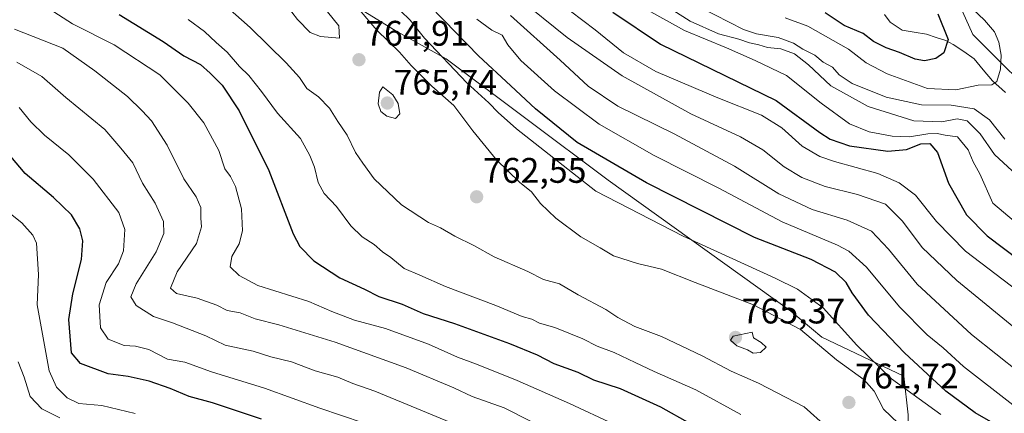
# Model space of a CAD drawing. Units: metres. Extents: x 641371 to 644826, y 4739136 to 4741520.
# Drawn here: x 643978 to 644255, y 4741194 to 4741304 of the extents above; entities that cross this region are included whole.
import ezdxf
from ezdxf.enums import TextEntityAlignment as Align

# ---------------------------------------------------------------- set-up
doc = ezdxf.new("R2010")
doc.units = ezdxf.units.M
doc.header["$MEASUREMENT"] = 0
for name, color, linetype, lineweight in [('Arbolado forestal CxS', 92, 'Continuous', 0), ('Carátula', 7, 'Continuous', 5), ('Corriente natural lineal', 142, 'Continuous', 13), ('Curva de nivel maestra', 36, 'Continuous', 30), ('Curva de nivel normal', 36, 'Continuous', 0), ('Punto de cota en terreno', 7, 'Continuous', 0), ('Rótulo de punto de cota en terreno', 19, 'Continuous', 0)]:
    doc.layers.add(name, color=color, linetype=linetype, lineweight=lineweight)
doc.styles.add('Arial', font='txt', dxfattribs={"height": 0.2})

# ---------------------------------------------------------------- blocks, each defined once
blk = doc.blocks.new('*U151')
at = {"layer": 'Arbolado forestal CxS', "color": 92, "linetype": 'Continuous', "lineweight": 0}
blk.add_polyline3d([(644256.07, 4741290.06, 707.93), (644245.81, 4741300.33, 703.14), (644241.25, 4741310.6, 704.33), (644218.44, 4741329.99, 695.84), (644196.78, 4741350.52, 688.53), (644181.96, 4741367.64, 683.22), (644161.44, 4741388.17, 677.13), (644155.73, 4741404.14, 675.68), (644158.02, 4741425.81, 674.07), (644151.17, 4741445.21, 670.62), (644120.39, 4741461.18, 670.37), (644101.01, 4741463.46, 681.29), (644072.5, 4741461.18, 698.42), (644051.98, 4741453.19, 713.16), (644033.73, 4741439.5, 728.16), (644008.65, 4741439.5, 740.14), (644004.67, 4741429.56, 752.41), (643992.27, 4741430.6, 754.14), (643987.1, 4741449.2, 739.54), (643987.11, 4741469.86, 728.15), (643986.07, 4741493.63, 714.4), (643975.96, 4741503.02, 708.02), (644430.26, 4741512.46, 745.43)], dxfattribs=at)
blk = doc.blocks.new('*U162')
at = {"layer": 'Arbolado forestal CxS', "color": 92, "linetype": 'Continuous', "lineweight": 0}
blk.add_polyline3d([(643975.96, 4741503.02, 708.02), (643986.07, 4741493.63, 714.4), (643987.11, 4741469.86, 728.15), (643987.1, 4741449.2, 739.54), (643992.27, 4741430.6, 754.14), (644004.67, 4741429.56, 752.41), (644008.65, 4741439.5, 740.14), (644033.73, 4741439.5, 728.16), (644051.98, 4741453.19, 713.16), (644072.5, 4741461.18, 698.42), (644101.01, 4741463.46, 681.29), (644120.39, 4741461.18, 670.37), (644151.17, 4741445.21, 670.62), (644158.02, 4741425.81, 674.07), (644155.73, 4741404.14, 675.68), (644161.44, 4741388.17, 677.13), (644181.96, 4741367.64, 683.22), (644196.78, 4741350.52, 688.53), (644218.44, 4741329.99, 695.84), (644241.25, 4741310.6, 704.33), (644245.81, 4741300.33, 703.14), (644256.07, 4741290.06, 707.93), (644270.36, 4741277.35, 717.71)], dxfattribs=at)
blk = doc.blocks.new('*U169')
at = {"layer": 'Arbolado forestal CxS', "color": 92, "linetype": 'Continuous', "lineweight": 0}
blk.add_polyline3d([(643975.96, 4741503.02, 708.02), (643986.07, 4741493.63, 714.4), (643987.11, 4741469.86, 728.15), (643987.1, 4741449.2, 739.54), (643992.27, 4741430.6, 754.14), (644004.67, 4741429.56, 752.41), (644008.65, 4741439.5, 740.14), (644033.73, 4741439.5, 728.16), (644051.98, 4741453.19, 713.16), (644072.5, 4741461.18, 698.42), (644101.01, 4741463.46, 681.29), (644120.39, 4741461.18, 670.37), (644151.17, 4741445.21, 670.62), (644158.02, 4741425.81, 674.07), (644155.73, 4741404.14, 675.68), (644161.44, 4741388.17, 677.13), (644181.96, 4741367.64, 683.22), (644196.78, 4741350.52, 688.53), (644218.44, 4741329.99, 695.84), (644241.25, 4741310.6, 704.33), (644245.81, 4741300.33, 703.14), (644256.07, 4741290.06, 707.93), (644270.36, 4741277.35, 717.71)], dxfattribs=at)
blk = doc.blocks.new('*U182')
at = {"layer": 'Curva de nivel normal', "color": 36, "linetype": 'Continuous', "lineweight": 0}
for points in [[(644105.19, 4741188.47, 735), (644090.88, 4741194.39, 735), (644077.51, 4741199.86, 735), (644071.32, 4741202.06, 735), (644067.06, 4741203.8, 735), (644060.68, 4741205.64, 735), (644054.04, 4741208.1, 735), (644048.17, 4741209.59, 735), (644043.19, 4741211.14, 735), (644035.31, 4741212.86, 735), (644029.94, 4741215.48, 735), (644020.56, 4741219.11, 735), (644015.13, 4741220.91, 735), (644010.34, 4741223.97, 735), (644008.79, 4741226.41, 735), (644010.28, 4741230.11, 735), (644015.89, 4741239.11, 735), (644018.12, 4741244.24, 735), (644018, 4741247.67, 735), (644015.66, 4741252.77, 735), (644012.04, 4741258.48, 735), (644009.39, 4741264.15, 735), (644006, 4741268.34, 735), (644001.46, 4741273.55, 735), (643990.49, 4741282.61, 735), (643983.7, 4741288.48, 735), (643976.69, 4741292.49, 735)], [(644117.61, 4741310.78, 735), (644131.63, 4741299.45, 735), (644147.07, 4741288.71, 735), (644166.41, 4741278.01, 735), (644180.4, 4741271.53, 735), (644186.66, 4741267.86, 735), (644192.72, 4741263.04, 735), (644197.66, 4741260, 735), (644204.26, 4741257.48, 735), (644213.39, 4741255.27, 735), (644221.26, 4741252.52, 735), (644226.01, 4741247.79, 735), (644231.53, 4741240.31, 735), (644241.27, 4741231.05, 735), (644260.42, 4741215.4, 735)]]:
    blk.add_polyline3d(points, dxfattribs=at)
blk = doc.blocks.new('*U196')
at = {"layer": 'Curva de nivel normal', "color": 36, "linetype": 'Continuous', "lineweight": 0}
for points in [[(644258.66, 4741227.95, 730), (644243.7, 4741239.26, 730), (644235.56, 4741247.7, 730), (644229.67, 4741255.1, 730), (644225.1, 4741258.54, 730), (644219.1, 4741261.14, 730), (644206.85, 4741264.56, 730), (644202.72, 4741265.94, 730), (644197.75, 4741268.86, 730), (644192.07, 4741273.99, 730), (644186.34, 4741277.56, 730), (644174.05, 4741282.45, 730), (644156.58, 4741289.88, 730), (644147.43, 4741295.11, 730), (644139.54, 4741301.63, 730), (644132.53, 4741306.86, 730)], [(643977.34, 4741279.79, 730), (643980.6, 4741275.71, 730), (643984.5, 4741271.95, 730), (643991.32, 4741266.47, 730), (643998.2, 4741259.6, 730), (644005.42, 4741250.15, 730), (644007.12, 4741245.44, 730), (644006.75, 4741239.44, 730), (644005.37, 4741235.77, 730), (644001.89, 4741230.44, 730), (643999.92, 4741224.18, 730), (644000.28, 4741217.75, 730), (644002.43, 4741214.54, 730), (644006.95, 4741212.73, 730), (644010.13, 4741212.57, 730), (644013.85, 4741211.63, 730), (644019.09, 4741208.87, 730), (644024.04, 4741208.01, 730), (644031.47, 4741205.33, 730), (644046.46, 4741200.75, 730), (644062.02, 4741195.13, 730), (644074.22, 4741190.93, 730)]]:
    blk.add_polyline3d(points, dxfattribs=at)
blk = doc.blocks.new('*U216')
at = {"layer": 'Curva de nivel normal', "color": 36, "linetype": 'Continuous', "lineweight": 0}
for points in [[(644144.76, 4741190.6, 745), (644132.32, 4741196.44, 745), (644117.56, 4741202.88, 745), (644106.06, 4741207.5, 745), (644100.74, 4741209.44, 745), (644092.6, 4741213.12, 745), (644080.44, 4741217.5, 745), (644071.78, 4741219.84, 745), (644065.38, 4741222.32, 745), (644058.87, 4741225.14, 745), (644044.52, 4741229.63, 745), (644039.3, 4741232.41, 745), (644036.74, 4741234.86, 745), (644037.19, 4741237.82, 745), (644039.31, 4741241.39, 745), (644040.22, 4741245.07, 745), (644039.96, 4741251.22, 745), (644038.28, 4741257.55, 745), (644036.86, 4741260.36, 745), (644035.3, 4741262.53, 745), (644033.52, 4741267.63, 745), (644029.3, 4741275.42, 745), (644024.92, 4741280.94, 745), (644021.73, 4741284.12, 745), (644016.93, 4741288.95, 745), (644004.14, 4741297.36, 745), (643992.39, 4741303.28, 745), (643983.15, 4741309.23, 745)], [(644106.2, 4741304.65, 745), (644110.45, 4741301.56, 745), (644113.36, 4741300.14, 745), (644114.95, 4741297.4, 745), (644118.54, 4741292.99, 745), (644128.01, 4741284.47, 745), (644140.63, 4741275.08, 745), (644156.09, 4741266.2, 745), (644174.27, 4741257.05, 745), (644192.11, 4741247.56, 745), (644207.74, 4741240.98, 745), (644210.95, 4741239.29, 745), (644215.85, 4741234.84, 745), (644225.2, 4741223.63, 745), (644232.97, 4741215.74, 745), (644237.44, 4741212.08, 745), (644243.14, 4741206.84, 745), (644257.1, 4741196.02, 745)]]:
    blk.add_polyline3d(points, dxfattribs=at)
blk = doc.blocks.new('*U223')
at = {"layer": 'Curva de nivel normal', "color": 36, "linetype": 'Continuous', "lineweight": 0}
for points in [[(644236.76, 4741193.36, 755), (644222.96, 4741203.35, 755), (644213.14, 4741212.88, 755), (644203.64, 4741223.35, 755), (644196.44, 4741228.63, 755), (644190.15, 4741231.66, 755), (644164.23, 4741243.49, 755), (644139.66, 4741256.21, 755), (644117.32, 4741273.72, 755), (644112.18, 4741278.3, 755), (644109.57, 4741281.06, 755), (644103.42, 4741286.71, 755), (644091.43, 4741299.26, 755), (644087.44, 4741304.33, 755), (644084.74, 4741306.97, 755)], [(644024.9, 4741304.49, 755), (644029.52, 4741301.17, 755), (644032.84, 4741298.01, 755), (644035.88, 4741295.36, 755), (644039.37, 4741291.25, 755), (644042.01, 4741288.8, 755), (644045.6, 4741284.28, 755), (644050.04, 4741278.12, 755), (644056.53, 4741271.05, 755), (644059.14, 4741266.26, 755), (644060.54, 4741262.99, 755), (644061.56, 4741258.67, 755), (644063.26, 4741255.55, 755), (644066.71, 4741251.86, 755), (644070.7, 4741246.47, 755), (644073.88, 4741243.38, 755), (644077.33, 4741241.18, 755), (644079.66, 4741239.14, 755), (644081.99, 4741237.52, 755), (644085.73, 4741234.41, 755), (644090.19, 4741232.54, 755), (644097.38, 4741229.32, 755), (644111.57, 4741223.96, 755), (644118.99, 4741220.92, 755), (644121.63, 4741220.15, 755), (644123.86, 4741219.04, 755), (644128.12, 4741217.79, 755), (644136.02, 4741214.59, 755), (644140.09, 4741212.54, 755), (644144.81, 4741210.8, 755), (644150.78, 4741207.99, 755), (644156.07, 4741205.39, 755), (644167.81, 4741200.25, 755), (644180.55, 4741193.33, 755)]]:
    blk.add_polyline3d(points, dxfattribs=at)
blk = doc.blocks.new('*U236')
at = {"layer": 'Curva de nivel normal', "color": 36, "linetype": 'Continuous', "lineweight": 0}
blk.add_polyline3d([(644169.16, 4741307.94, 710), (644181.3, 4741301.75, 710), (644184.87, 4741300.51, 710), (644191, 4741299.44, 710), (644195.33, 4741297.82, 710), (644197.99, 4741296.18, 710), (644201.3, 4741294.53, 710), (644203.72, 4741292.54, 710), (644206.31, 4741291.09, 710), (644208.21, 4741288.99, 710), (644211.8, 4741286.54, 710), (644221.43, 4741282.63, 710), (644231.37, 4741280.49, 710), (644239.7, 4741280.41, 710), (644246.23, 4741279.35, 710), (644250.48, 4741276.26, 710), (644254.79, 4741270.87, 710)], dxfattribs=at)
blk = doc.blocks.new('*U243')
at = {"layer": 'Curva de nivel normal', "color": 36, "linetype": 'Continuous', "lineweight": 0}
for points in [[(644259.14, 4741204.92, 740), (644245.42, 4741215.87, 740), (644230.16, 4741229.99, 740), (644222.1, 4741239.88, 740), (644217.26, 4741244.92, 740), (644210.44, 4741248.01, 740), (644200.55, 4741251, 740), (644191.19, 4741255.4, 740), (644178.7, 4741263.2, 740), (644161.76, 4741272.3, 740), (644145.9, 4741280.16, 740), (644137.54, 4741285.76, 740), (644129.62, 4741293.1, 740), (644115.7, 4741305.68, 740)], [(643976.03, 4741301.81, 740), (643989.66, 4741296.42, 740), (643998.67, 4741290.03, 740), (644007.83, 4741282.85, 740), (644011.99, 4741278.8, 740), (644014.64, 4741276.02, 740), (644019.03, 4741269.11, 740), (644023.71, 4741259.67, 740), (644027.22, 4741254.63, 740), (644028.54, 4741251.55, 740), (644028.47, 4741248.63, 740), (644028.72, 4741246.11, 740), (644027.24, 4741241.44, 740), (644021.84, 4741233.44, 740), (644019.99, 4741228.93, 740), (644021.61, 4741227.36, 740), (644027.48, 4741226.03, 740), (644032.98, 4741224.07, 740), (644035.91, 4741222.61, 740), (644039.59, 4741221.96, 740), (644043.78, 4741220.27, 740), (644050.49, 4741218.53, 740), (644066.28, 4741213.66, 740), (644086.28, 4741206.42, 740), (644099.71, 4741200.79, 740), (644104.88, 4741198.41, 740), (644113.84, 4741195.23, 740), (644129.07, 4741187.51, 740)]]:
    blk.add_polyline3d(points, dxfattribs=at)
blk = doc.blocks.new('*U244')
at = {"layer": 'Curva de nivel normal', "color": 36, "linetype": 'Continuous', "lineweight": 0}
for points in [[(643988.77, 4741192.41, 715), (643983.74, 4741194.93, 715), (643980.42, 4741198.34, 715), (643978.78, 4741203.79, 715), (643977.12, 4741208.11, 715)], [(644161.32, 4741307.18, 715), (644166.22, 4741304.02, 715), (644174.26, 4741300.46, 715), (644179.92, 4741299.03, 715), (644182.96, 4741297.92, 715), (644185.54, 4741297.4, 715), (644188.02, 4741296.65, 715), (644191.78, 4741296.31, 715), (644195.61, 4741294.82, 715), (644199.57, 4741291.75, 715), (644205.8, 4741285.88, 715), (644216.35, 4741280, 715), (644229.19, 4741276.04, 715), (644237.12, 4741275.72, 715), (644241.37, 4741276.53, 715), (644244.21, 4741276.04, 715), (644247.84, 4741272.37, 715), (644251.9, 4741266.5, 715), (644258.12, 4741260.79, 715)]]:
    blk.add_polyline3d(points, dxfattribs=at)
blk = doc.blocks.new('*U245')
at = {"layer": 'Curva de nivel normal', "color": 36, "linetype": 'Continuous', "lineweight": 0}
for points in [[(644009.99, 4741193.6, 720), (644000.66, 4741195.88, 720), (643994.2, 4741196.4, 720), (643990.83, 4741197.97, 720), (643987.88, 4741201, 720), (643985.8, 4741205.64, 720), (643984.14, 4741214.9, 720), (643982.4, 4741224.22, 720), (643982.85, 4741232.77, 720), (643982.23, 4741241.58, 720), (643981.24, 4741243.8, 720), (643978.07, 4741247.3, 720), (643972.18, 4741251.96, 720)], [(644152.64, 4741308.08, 720), (644164.66, 4741301.44, 720), (644176.45, 4741296.56, 720), (644184.53, 4741292.98, 720), (644193.33, 4741288.77, 720), (644203.15, 4741280.93, 720), (644211.09, 4741275.2, 720), (644216.61, 4741272.9, 720), (644223.06, 4741271.66, 720), (644228.02, 4741271.51, 720), (644233.11, 4741272.36, 720), (644235.77, 4741272.42, 720), (644238.02, 4741271.93, 720), (644241.52, 4741271.46, 720), (644244.45, 4741267.83, 720), (644245.88, 4741264.42, 720), (644247.75, 4741261.05, 720), (644251.42, 4741252.79, 720), (644260.41, 4741245.22, 720)]]:
    blk.add_polyline3d(points, dxfattribs=at)
blk = doc.blocks.new('*U249')
at = {"layer": 'Curva de nivel normal', "color": 36, "linetype": 'Continuous', "lineweight": 0}
blk.add_polyline3d([(644192.97, 4741304.96, 705), (644199.32, 4741302.64, 705), (644210.84, 4741296.2, 705), (644215.74, 4741292.29, 705), (644221.71, 4741289.23, 705), (644233.04, 4741285.13, 705), (644241.06, 4741284.76, 705), (644247.33, 4741286.02, 705), (644251.12, 4741286.09, 705), (644252.55, 4741287.04, 705), (644253.62, 4741290.55, 705), (644253.83, 4741294.47, 705), (644253.15, 4741298.18, 705), (644251.9, 4741301.02, 705), (644249.13, 4741304.3, 705), (644244.19, 4741308.95, 705)], dxfattribs=at)
blk = doc.blocks.new('*U256')
at = {"layer": 'Curva de nivel maestra', "color": 36, "linetype": 'Continuous', "lineweight": 30}
blk.add_polyline3d([(644235.97, 4741306.14, 700), (644238.91, 4741298.93, 700), (644237.69, 4741295.14, 700), (644235.37, 4741293.59, 700), (644232.24, 4741292.87, 700), (644229.55, 4741293.33, 700), (644225.14, 4741295.26, 700), (644221.43, 4741296.54, 700), (644217.87, 4741298.35, 700), (644214.93, 4741300.56, 700), (644209.57, 4741302.87, 700), (644204.29, 4741306.44, 700)], dxfattribs=at)
blk = doc.blocks.new('*U260')
at = {"layer": 'Curva de nivel maestra', "color": 36, "linetype": 'Continuous', "lineweight": 30}
for points in [[(644045.62, 4741191.97, 725), (644031.8, 4741196.58, 725), (644025.26, 4741198.38, 725), (644019.84, 4741200.62, 725), (644013.91, 4741202.67, 725), (644008, 4741204.04, 725), (644002.38, 4741204.81, 725), (643994.59, 4741207.67, 725), (643992.1, 4741210.68, 725), (643991.36, 4741220.02, 725), (643992.44, 4741227.3, 725), (643994.87, 4741236.96, 725), (643995.31, 4741242.24, 725), (643994.46, 4741245.61, 725), (643992.07, 4741249.5, 725), (643987.07, 4741254.44, 725), (643979.06, 4741261.15, 725), (643970.92, 4741270.7, 725)], [(644144.46, 4741306.55, 725), (644157.91, 4741297.6, 725), (644190.47, 4741281.7, 725), (644202.75, 4741272.74, 725), (644205.68, 4741270.87, 725), (644211.1, 4741269, 725), (644221.86, 4741267.46, 725), (644227.11, 4741267.9, 725), (644231.19, 4741269.51, 725), (644233.68, 4741269.65, 725), (644235.87, 4741267.1, 725), (644238.96, 4741258.46, 725), (644244, 4741249.55, 725), (644249.84, 4741243.59, 725), (644263.6, 4741233.16, 725)]]:
    blk.add_polyline3d(points, dxfattribs=at)
blk = doc.blocks.new('*U271')
at = {"layer": 'Curva de nivel maestra', "color": 36, "linetype": 'Continuous', "lineweight": 30}
for points in [[(644259.2, 4741186.49, 750), (644246.51, 4741193.77, 750), (644238.25, 4741199.85, 750), (644226.56, 4741210.68, 750), (644216.48, 4741221.26, 750), (644211.89, 4741227.53, 750), (644210.18, 4741230.52, 750), (644207.18, 4741233.35, 750), (644200.32, 4741236.98, 750), (644184.39, 4741243.17, 750), (644153.99, 4741258.51, 750), (644134.48, 4741269.88, 750), (644122.66, 4741279.34, 750), (644115.78, 4741285.9, 750), (644106.64, 4741294.33, 750), (644097, 4741304.28, 750), (644092.57, 4741308.72, 750)], [(644005.52, 4741305.95, 750), (644017.94, 4741298.32, 750), (644023.7, 4741294.32, 750), (644028.38, 4741291.83, 750), (644031.1, 4741289.4, 750), (644034.53, 4741286.04, 750), (644039.25, 4741278.77, 750), (644047.67, 4741262.03, 750), (644054.47, 4741244.15, 750), (644056.35, 4741240.63, 750), (644060.27, 4741236.57, 750), (644067.66, 4741231.84, 750), (644074.55, 4741228.56, 750), (644078.63, 4741226.58, 750), (644085.19, 4741224.34, 750), (644091.1, 4741221.79, 750), (644099.86, 4741218.95, 750), (644115.37, 4741213.33, 750), (644123.22, 4741210.08, 750), (644127.85, 4741207.68, 750), (644134.63, 4741205.2, 750), (644139.02, 4741203.06, 750), (644146.57, 4741200.6, 750), (644157.91, 4741195.5, 750), (644166.2, 4741190.75, 750)]]:
    blk.add_polyline3d(points, dxfattribs=at)
blk = doc.blocks.new('5PATER')
at = {"layer": 'Carátula', "linetype": 'Continuous', "lineweight": 5}
h = blk.add_hatch(color=250, dxfattribs=at)
edge = h.paths.add_edge_path()
edge.add_ellipse((0, 0.01), major_axis=(-1.33, -1.34), ratio=0.999422, start_angle=0, end_angle=360)

msp = doc.modelspace()

# ---------------------------------------------------------------- linework, layer by layer
at = {"layer": 'Arbolado forestal CxS', "color": 92, "linetype": 'Continuous', "lineweight": 0}
for points in [[(643975.96, 4741503.02, 708.02), (643986.07, 4741493.63, 714.4), (643987.11, 4741469.86, 728.15), (643987.1, 4741449.2, 739.54), (643992.27, 4741430.6, 754.14), (644004.67, 4741429.56, 752.41), (644008.65, 4741439.5, 740.14), (644033.73, 4741439.5, 728.16), (644051.98, 4741453.19, 713.16), (644072.5, 4741461.18, 698.42), (644101.01, 4741463.46, 681.29), (644120.39, 4741461.18, 670.37), (644151.17, 4741445.21, 670.62), (644158.02, 4741425.81, 674.07), (644155.73, 4741404.14, 675.68), (644161.44, 4741388.17, 677.13), (644181.96, 4741367.64, 683.22), (644196.78, 4741350.52, 688.53), (644218.44, 4741329.99, 695.84), (644241.25, 4741310.6, 704.33), (644245.81, 4741300.33, 703.14), (644256.07, 4741290.06, 707.93)], [(643726.59, 4741438.11, 655.83), (643786.58, 4741404.38, 686.28), (643833.73, 4741414.2, 704.5), (643873.01, 4741414.2, 723.09), (643882.84, 4741414.2, 730.14), (643992.68, 4741409.98, 766.87), (644016.03, 4741399.6, 759.5), (644032.57, 4741373.77, 757.36), (644039.8, 4741358.27, 757.7), (644053.23, 4741330.37, 760.43), (644061.5, 4741314.87, 762.01), (644083.2, 4741301.44, 757.7), (644097.58, 4741293.49, 754.37), (644143.19, 4741259.27, 753), (644194.62, 4741222.37, 759.11), (644203.35, 4741215.07, 758.19), (644226.4, 4741204.14, 753.18), (644227.61, 4741193.22, 758.54), (644227.61, 4741177.44, 763.77)], [(643726.59, 4741438.11, 655.83), (643786.58, 4741404.38, 686.28), (643833.73, 4741414.2, 704.5), (643873.01, 4741414.2, 723.09), (643882.84, 4741414.2, 730.14), (643992.68, 4741409.98, 766.87), (644016.03, 4741399.6, 759.5), (644032.57, 4741373.77, 757.36), (644039.8, 4741358.27, 757.7), (644053.23, 4741330.37, 760.43), (644061.5, 4741314.87, 762.01), (644083.2, 4741301.44, 757.7), (644097.58, 4741293.49, 754.37), (644143.19, 4741259.27, 753), (644194.62, 4741222.37, 759.11), (644203.35, 4741215.07, 758.19), (644226.4, 4741204.14, 753.18), (644227.61, 4741193.22, 758.54), (644227.61, 4741177.44, 763.77)], [(643882.84, 4741414.2, 730.14), (643992.68, 4741409.98, 766.87), (644016.03, 4741399.6, 759.5), (644032.57, 4741373.77, 757.36), (644039.8, 4741358.27, 757.7), (644053.23, 4741330.37, 760.43), (644061.5, 4741314.87, 762.01), (644083.2, 4741301.44, 757.7), (644097.58, 4741293.49, 754.37), (644143.19, 4741259.27, 753), (644194.62, 4741222.37, 759.11), (644203.35, 4741215.07, 758.19), (644226.4, 4741204.14, 753.18), (644227.61, 4741193.22, 758.54)], [(644271.41, 4741082.94, 781.97), (644235.6, 4741156.75, 767.36), (644227.61, 4741177.44, 763.77), (644227.61, 4741193.22, 758.54), (644226.4, 4741204.14, 753.18), (644203.35, 4741215.07, 758.19), (644194.62, 4741222.37, 759.11), (644143.19, 4741259.27, 753), (644097.58, 4741293.49, 754.37), (644083.2, 4741301.44, 757.7), (644061.5, 4741314.87, 762.01), (644053.23, 4741330.37, 760.43), (644039.8, 4741358.27, 757.7), (644032.57, 4741373.77, 757.36), (644016.03, 4741399.6, 759.5), (643992.68, 4741409.98, 766.87), (643882.84, 4741414.2, 730.14)]]:
    msp.add_polyline3d(points, dxfattribs=at)
at = {"layer": 'Corriente natural lineal', "color": 142, "linetype": 'Continuous', "lineweight": 13}
msp.add_polyline3d([(644255.02, 4741284.02, 706.23), (644251.3, 4741287.26, 704.88), (644248.75, 4741290.36, 703.58), (644246.2, 4741293.45, 702.11), (644243.25, 4741295.48, 701.27), (644240.29, 4741297.51, 700.24), (644238.18, 4741298.59, 699.58), (644235.45, 4741299.48, 698.99), (644232.73, 4741300.36, 698.54), (644229.31, 4741300.96, 697.82), (644225.9, 4741301.56, 697.03), (644222.57, 4741303.81, 695.5), (644220.97, 4741305.98, 695.2)], dxfattribs=at)
at = {"layer": 'Curva de nivel normal', "color": 36, "linetype": 'Continuous', "lineweight": 0}
for points in [[(644067.56, 4741299.24, 765), (644067.32, 4741302.74, 765), (644064.2, 4741306.65, 765), (644060.4, 4741308.51, 765), (644058.21, 4741310.94, 765), (644053.42, 4741318.98, 765), (644046.49, 4741329.79, 765), (644041.22, 4741338.98, 765), (644034.2, 4741350.64, 765), (644026.57, 4741365.35, 765), (644023.59, 4741371.7, 765), (644019.71, 4741378.49, 765), (644015.92, 4741386.03, 765), (644013.37, 4741391.81, 765), (644010.83, 4741396.61, 765), (644007.28, 4741403.73, 765), (644001.25, 4741408.37, 765), (643991.28, 4741412.06, 765), (643978.59, 4741414.37, 765), (643973.25, 4741414.51, 765)], [(643969.74, 4741372.52, 765), (643979.08, 4741364.53, 765), (643983.54, 4741360.08, 765), (643987.11, 4741355.43, 765), (643988.56, 4741352.65, 765), (643990.44, 4741350.93, 765), (643996.24, 4741347.58, 765), (644007.84, 4741339.65, 765), (644025.56, 4741328.8, 765), (644039.65, 4741319.28, 765), (644046.57, 4741313.65, 765), (644049.8, 4741310.64, 765), (644052.52, 4741308.63, 765), (644055.71, 4741304.49, 765), (644059.24, 4741300.89, 765), (644062.16, 4741299.78, 765), (644067.56, 4741299.24, 765)], [(644064.7, 4741317.24, 760), (644078.03, 4741301.56, 760), (644084.42, 4741295.35, 760), (644087.72, 4741291.58, 760), (644093.57, 4741285.75, 760), (644099.71, 4741280.31, 760), (644105.02, 4741273.19, 760), (644111.7, 4741265.04, 760), (644118.18, 4741258.69, 760), (644121.6, 4741256.04, 760), (644124.14, 4741252.69, 760), (644128.4, 4741248.59, 760), (644135.45, 4741243.34, 760), (644140.88, 4741240.25, 760), (644144.62, 4741237.96, 760), (644151.38, 4741235.8, 760), (644158.19, 4741234.24, 760), (644167.65, 4741230.44, 760), (644184.09, 4741224.18, 760), (644197.27, 4741217.22, 760), (644207.46, 4741208.75, 760), (644215.25, 4741203.08, 760), (644218.02, 4741199.93, 760), (644220.63, 4741194.81, 760), (644224.78, 4741190.83, 760)], [(644204.6, 4741189.83, 760), (644198.32, 4741195.43, 760), (644185.51, 4741202.1, 760), (644177.82, 4741205.49, 760), (644169.61, 4741209.86, 760), (644158.2, 4741215.32, 760), (644150.66, 4741218.1, 760), (644145.88, 4741220.61, 760), (644142.54, 4741222.92, 760), (644134.72, 4741227.02, 760), (644129.48, 4741230.07, 760), (644124.93, 4741231.37, 760), (644120.54, 4741233.59, 760), (644111.1, 4741237.73, 760), (644105.33, 4741240.87, 760), (644099.99, 4741243.5, 760), (644095.99, 4741245.83, 760), (644092.56, 4741247.37, 760), (644085, 4741252.38, 760), (644077.32, 4741259.67, 760), (644074.12, 4741264.11, 760), (644072.08, 4741267.11, 760), (644069.69, 4741271.99, 760), (644067.08, 4741275.84, 760), (644064.72, 4741279.61, 760), (644061.6, 4741282.8, 760), (644058.33, 4741285.12, 760), (644056.25, 4741288.17, 760), (644052.54, 4741292.33, 760), (644042.36, 4741302.32, 760), (644035.93, 4741308.03, 760)], [(644083.3, 4741276.65, 765), (644084.48, 4741278, 765), (644084.01, 4741280.87, 765), (644082.55, 4741283.33, 765), (644079.73, 4741285.61, 765), (644078.75, 4741284.11, 765), (644078.39, 4741280.77, 765), (644079.2, 4741278.58, 765), (644080.82, 4741277.33, 765), (644083.3, 4741276.65, 765)], [(644183.94, 4741210.54, 765), (644186.04, 4741210.75, 765), (644187.6, 4741212.3, 765), (644186.24, 4741213.61, 765), (644184.09, 4741214.89, 765), (644183.68, 4741216.46, 765), (644178.34, 4741215.35, 765), (644177.63, 4741214.22, 765), (644179.37, 4741212.64, 765), (644182.36, 4741211.55, 765), (644183.94, 4741210.54, 765)]]:
    msp.add_polyline3d(points, dxfattribs=at)

# ---------------------------------------------------------------- block references
at = {"layer": 'Arbolado forestal CxS', "color": 92, "linetype": 'Continuous', "lineweight": 0}
for name in ['*U151', '*U162', '*U169']:
    msp.add_blockref(name, (0, 0), dxfattribs=at)
at = {"layer": 'Curva de nivel maestra', "color": 36, "linetype": 'Continuous', "lineweight": 30}
for name in ['*U271', '*U256', '*U260']:
    msp.add_blockref(name, (0, 0), dxfattribs=at)
at = {"layer": 'Curva de nivel normal', "color": 36, "linetype": 'Continuous', "lineweight": 0}
for name in ['*U223', '*U182', '*U243', '*U216', '*U249', '*U236', '*U244', '*U245', '*U196']:
    msp.add_blockref(name, (0, 0), dxfattribs=at)
at = {"layer": 'Punto de cota en terreno', "linetype": 'Continuous', "lineweight": 0}
for p in [(644073.01, 4741293.2, 764.91), (644081, 4741281, 765.74), (644106.14, 4741254.6, 762.55), (644179, 4741215, 765.37), (644210.92, 4741196.7, 761.72)]:
    msp.add_blockref('5PATER', p, dxfattribs=at)

# ---------------------------------------------------------------- texts
at = {"layer": 'Rótulo de punto de cota en terreno', "color": 19, "linetype": 'Continuous', "lineweight": 0, "style": 'Arial'}
for s, p in [('764,91', (644074.77, 4741294.96)), ('765,74', (644082.76, 4741281.17)), ('762,55', (644107.9, 4741256.36)), ('765,37', (644180.76, 4741216.76)), ('761,72', (644212.68, 4741198.46))]:
    msp.add_text(s, height=7, dxfattribs=at).set_placement(p, align=Align.BOTTOM_LEFT)

doc.saveas('drawing.dxf')
